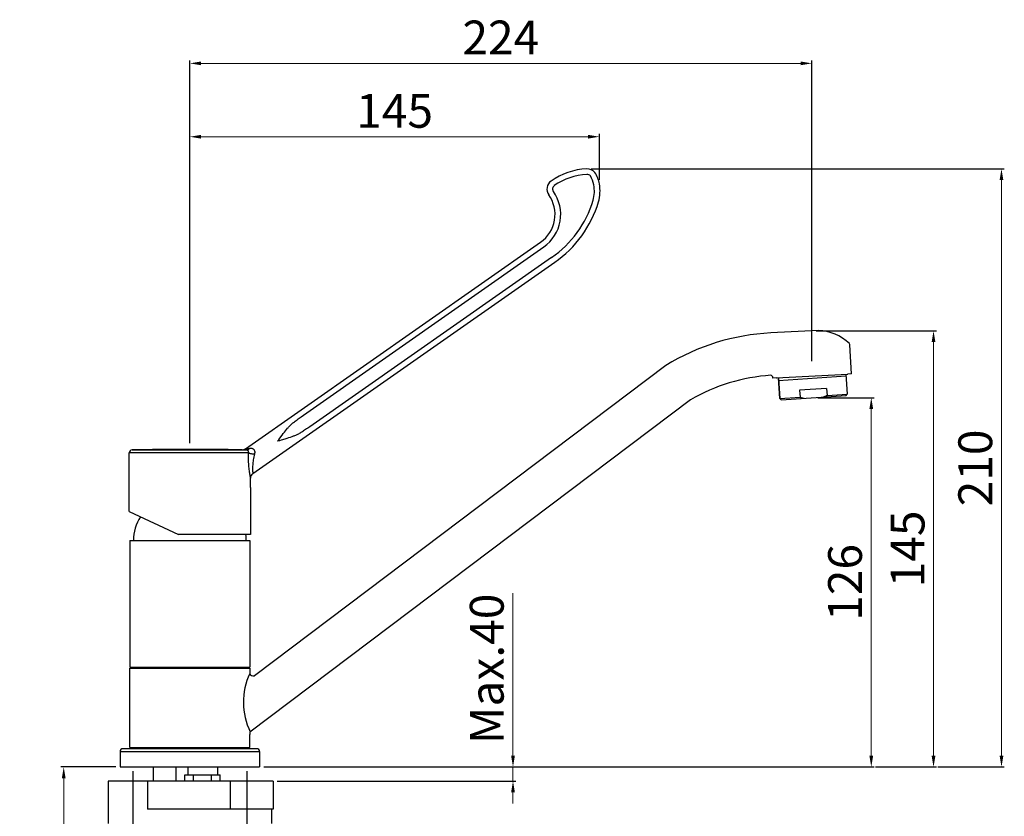
# Model space of a CAD drawing. Units: millimetres. Extents: x 3474 to 3823, y 129 to 569.
# Drawn here: x 3474 to 3823, y 286 to 569 of the extents above; entities that cross this region are included whole.
import ezdxf

# ---------------------------------------------------------------- set-up
doc = ezdxf.new("R2010")
doc.units = ezdxf.units.MM
doc.layers.add('02___PRT_ALL_AXES', color=7, linetype='Continuous')
doc.layers.add('CONTORNO', color=7, linetype='Continuous')
doc.layers.add('COSTRUZIONE', color=4, linetype='Continuous', lineweight=13)
doc.styles.get("Standard").update_dxf_attribs({"font": 'tahoma.ttf'})
doc.dimstyles.new('ISO-25', dxfattribs={"dimtxt": 12, "dimasz": 4, "dimexe": 1, "dimexo": 1.5, "dimgap": 1.5, "dimtad": 1, "dimdec": 0, "dimtxsty": 'Standard', "dimcen": 2.5, "dimclrd": 7, "dimclre": 7, "dimclrt": 7, "dimadec": 0, "dimazin": 0, "dimtfac": 1, "dimtdec": 0, "dimtmove": 0, "dimatfit": 3, "dimfxl": 1, "dimlwd": 13, "dimarcsym": 0})

# ---------------------------------------------------------------- blocks, each defined once
blk = doc.blocks.new('*D10')
at = {"layer": 'CONTORNO', "color": 7, "lineweight": -2, "transparency": 16777216}
for p, q in [((3757.31, 435.01), (3777.25, 435.01)), ((3560.75, 303.96), (3777.25, 303.96))]:
    blk.add_line(p, q, dxfattribs=at)
at = {"layer": 'CONTORNO', "color": 7, "lineweight": 13, "transparency": 16777216}
blk.add_line((3776.25, 307.96), (3776.25, 431.01), dxfattribs=at)
at = {"layer": 'CONTORNO', "color": 7, "transparency": 16777216}
for points in [[(3776.92, 431.01), (3775.59, 431.01), (3776.25, 435.01)], [(3775.59, 307.96), (3776.92, 307.96), (3776.25, 303.96)]]:
    blk.add_solid(points, dxfattribs=at)
at = {"layer": 'Defpoints', "color": 0, "transparency": 16777216}
for p in [(3755.81, 435.01), (3776.25, 435.01), (3559.25, 303.96)]:
    blk.add_point(p, dxfattribs=at)
at = {"layer": 'CONTORNO', "color": 7, "transparency": 16777216, "insert": (3768.5, 369.48), "char_height": 12, "attachment_point": 5, "rotation": 90}
blk.add_mtext('126', dxfattribs=at)
blk = doc.blocks.new('*D8')
at = {"layer": 'CONTORNO', "color": 7, "lineweight": -2, "transparency": 16777216}
for p, q in [((3756.65, 458.77), (3799.34, 458.77)), ((3777.75, 303.96), (3799.34, 303.96))]:
    blk.add_line(p, q, dxfattribs=at)
at = {"layer": 'CONTORNO', "color": 7, "lineweight": 13, "transparency": 16777216}
blk.add_line((3798.34, 307.96), (3798.34, 454.77), dxfattribs=at)
at = {"layer": 'CONTORNO', "color": 7, "transparency": 16777216}
for points in [[(3799.01, 454.77), (3797.67, 454.77), (3798.34, 458.77)], [(3797.67, 307.96), (3799.01, 307.96), (3798.34, 303.96)]]:
    blk.add_solid(points, dxfattribs=at)
at = {"layer": 'Defpoints', "color": 0, "transparency": 16777216}
for p in [(3755.15, 458.77), (3798.34, 458.77), (3776.25, 303.96)]:
    blk.add_point(p, dxfattribs=at)
at = {"layer": 'CONTORNO', "color": 7, "transparency": 16777216, "insert": (3790.69, 381.36), "char_height": 12, "attachment_point": 5, "rotation": 90}
blk.add_mtext('145', dxfattribs=at)
blk = doc.blocks.new('*D11')
at = {"layer": 'CONTORNO', "color": 7, "lineweight": -2, "transparency": 16777216}
for p, q in [((3534.5, 421.84), (3534.5, 554.69)), ((3755.15, 447.96), (3755.15, 554.69))]:
    blk.add_line(p, q, dxfattribs=at)
at = {"layer": 'CONTORNO', "color": 7, "lineweight": 13, "transparency": 16777216}
blk.add_line((3538.5, 553.69), (3751.15, 553.69), dxfattribs=at)
at = {"layer": 'CONTORNO', "color": 7, "transparency": 16777216}
for points in [[(3538.5, 554.36), (3538.5, 553.02), (3534.5, 553.69)], [(3751.15, 553.02), (3751.15, 554.36), (3755.15, 553.69)]]:
    blk.add_solid(points, dxfattribs=at)
at = {"layer": 'Defpoints', "color": 0, "transparency": 16777216}
for p in [(3755.15, 553.69), (3755.15, 446.46), (3534.5, 420.34)]:
    blk.add_point(p, dxfattribs=at)
at = {"layer": 'CONTORNO', "color": 7, "transparency": 16777216, "insert": (3644.82, 561.32), "char_height": 12, "attachment_point": 5}
blk.add_mtext('224', dxfattribs=at)
blk = doc.blocks.new('*D12')
at = {"layer": 'CONTORNO', "color": 7, "lineweight": 13, "transparency": 16777216}
for p, q in [((3649.14, 307.96), (3649.14, 365.64)), ((3649.14, 298.96), (3649.14, 303.96)), ((3649.14, 294.96), (3649.14, 290.96))]:
    blk.add_line(p, q, dxfattribs=at)
at = {"layer": 'CONTORNO', "color": 7, "lineweight": -2, "transparency": 16777216}
for p, q in [((3560.75, 303.96), (3650.14, 303.96)), ((3565.5, 298.96), (3650.14, 298.96))]:
    blk.add_line(p, q, dxfattribs=at)
at = {"layer": 'CONTORNO', "color": 7, "transparency": 16777216}
for points in [[(3648.47, 307.96), (3649.81, 307.96), (3649.14, 303.96)], [(3648.47, 294.96), (3649.81, 294.96), (3649.14, 298.96)]]:
    blk.add_solid(points, dxfattribs=at)
at = {"layer": 'Defpoints', "color": 0, "transparency": 16777216}
for p in [(3559.25, 303.96), (3649.14, 303.96), (3564, 298.96)]:
    blk.add_point(p, dxfattribs=at)
at = {"layer": 'CONTORNO', "color": 7, "transparency": 16777216, "insert": (3641.4, 338.8), "char_height": 12, "attachment_point": 5, "rotation": 90}
blk.add_mtext('Max.40', dxfattribs=at)
blk = doc.blocks.new('*D9')
at = {"layer": 'CONTORNO', "color": 7, "lineweight": -2, "transparency": 16777216}
for p, q in [((3514.3, 302.46), (3514.3, 229.42)), ((3554.7, 302.46), (3554.7, 229.42))]:
    blk.add_line(p, q, dxfattribs=at)
at = {"layer": 'CONTORNO', "color": 7, "lineweight": 13, "transparency": 16777216}
for p, q in [((3518.3, 230.42), (3550.7, 230.42)), ((3554.7, 230.42), (3634.01, 230.42))]:
    blk.add_line(p, q, dxfattribs=at)
at = {"layer": 'CONTORNO', "color": 7, "transparency": 16777216}
for points in [[(3518.3, 231.09), (3518.3, 229.75), (3514.3, 230.42)], [(3550.7, 231.09), (3550.7, 229.75), (3554.7, 230.42)]]:
    blk.add_solid(points, dxfattribs=at)
at = {"layer": 'Defpoints', "color": 0, "transparency": 16777216}
for p in [(3514.3, 303.96), (3554.7, 303.96), (3554.7, 230.42)]:
    blk.add_point(p, dxfattribs=at)
at = {"layer": 'CONTORNO', "color": 7, "transparency": 16777216, "insert": (3596.35, 249.13), "char_height": 12, "attachment_point": 5}
blk.add_mtext('Min.Ø33.5\\PMax.Ø36', dxfattribs=at)
blk = doc.blocks.new('*D13')
at = {"layer": 'CONTORNO', "color": 7, "lineweight": -2, "transparency": 16777216}
for p, q in [((3508.25, 303.96), (3488.75, 303.96)), ((3536.38, 129.32), (3488.75, 129.32))]:
    blk.add_line(p, q, dxfattribs=at)
at = {"layer": 'CONTORNO', "color": 7, "lineweight": 13, "transparency": 16777216}
blk.add_line((3489.75, 299.96), (3489.75, 133.32), dxfattribs=at)
at = {"layer": 'CONTORNO', "color": 7, "transparency": 16777216}
for points in [[(3489.09, 299.96), (3490.42, 299.96), (3489.75, 303.96)], [(3489.09, 133.32), (3490.42, 133.32), (3489.75, 129.32)]]:
    blk.add_solid(points, dxfattribs=at)
at = {"layer": 'Defpoints', "color": 0, "transparency": 16777216}
for p in [(3509.75, 303.96), (3489.75, 129.32), (3537.88, 129.32)]:
    blk.add_point(p, dxfattribs=at)
at = {"layer": 'CONTORNO', "color": 7, "transparency": 16777216, "insert": (3482, 216.64), "char_height": 12, "attachment_point": 5, "rotation": 90}
blk.add_mtext('340', dxfattribs=at)
blk = doc.blocks.new('*D14')
at = {"layer": '02___PRT_ALL_AXES', "color": 7, "linetype": 'Continuous', "lineweight": -2, "transparency": 16777216}
for p, q in [((3534.5, 418.94), (3534.5, 528.65)), ((3679.79, 512.39), (3679.79, 528.65))]:
    blk.add_line(p, q, dxfattribs=at)
at = {"layer": '02___PRT_ALL_AXES', "color": 7, "linetype": 'Continuous', "lineweight": 13, "transparency": 16777216}
blk.add_line((3538.5, 527.65), (3675.79, 527.65), dxfattribs=at)
at = {"layer": '02___PRT_ALL_AXES', "color": 7, "transparency": 16777216}
for points in [[(3538.5, 528.32), (3538.5, 526.98), (3534.5, 527.65)], [(3675.79, 526.98), (3675.79, 528.32), (3679.79, 527.65)]]:
    blk.add_solid(points, dxfattribs=at)
at = {"layer": 'Defpoints', "color": 0, "transparency": 16777216}
for p in [(3679.79, 527.65), (3679.79, 510.89), (3534.5, 417.44)]:
    blk.add_point(p, dxfattribs=at)
at = {"layer": '02___PRT_ALL_AXES', "color": 7, "transparency": 16777216, "insert": (3607.14, 535.29), "char_height": 12, "attachment_point": 5}
blk.add_mtext('145', dxfattribs=at)
blk = doc.blocks.new('*D15')
at = {"layer": 'COSTRUZIONE', "color": 7, "lineweight": -2, "transparency": 16777216}
for p, q in [((3676.93, 516.24), (3823.45, 516.24)), ((3799.84, 303.96), (3823.45, 303.96))]:
    blk.add_line(p, q, dxfattribs=at)
at = {"layer": 'COSTRUZIONE', "color": 7, "lineweight": 13, "transparency": 16777216}
blk.add_line((3822.45, 512.24), (3822.45, 307.96), dxfattribs=at)
at = {"layer": 'COSTRUZIONE', "color": 7, "transparency": 16777216}
for points in [[(3823.12, 512.24), (3821.78, 512.24), (3822.45, 516.24)], [(3821.78, 307.96), (3823.12, 307.96), (3822.45, 303.96)]]:
    blk.add_solid(points, dxfattribs=at)
at = {"layer": 'Defpoints', "color": 0, "transparency": 16777216}
for p in [(3675.43, 516.24), (3798.34, 303.96), (3822.45, 303.96)]:
    blk.add_point(p, dxfattribs=at)
at = {"layer": 'COSTRUZIONE', "color": 7, "transparency": 16777216, "insert": (3814.7, 410.1), "char_height": 12, "attachment_point": 5, "rotation": 90}
blk.add_mtext('210', dxfattribs=at)

msp = doc.modelspace()

# ---------------------------------------------------------------- linework, layer by layer
msp.add_line((3556, 403.21), (3556, 386.46))
at = {"layer": '02___PRT_ALL_AXES', "color": 7, "linetype": 'Continuous'}
for p, q in [((3678.23, 514.89), (3678.08, 514.79)), ((3554.21, 416.88), (3658.96, 490.22)), ((3554.21, 416.88), (3658.96, 490.22)), ((3574.83, 428.86), (3660.09, 488.56)), ((3556.85, 408.1), (3663.95, 483.09)), ((3556.85, 408.1), (3663.95, 483.09)), ((3662.8, 484.74), (3577.09, 424.74)), ((3573.26, 427.73), (3574.01, 428.28)), ((3574.01, 428.28), (3574.83, 428.86)), ((3513.98, 416.48), (3554.73, 416.48)), ((3553.03, 416.51), (3554.73, 416.48)), ((3554.21, 416.88), (3554.22, 416.88)), ((3554.22, 416.88), (3554.31, 416.89)), ((3554.31, 416.89), (3555.73, 417.1)), ((3513, 394.62), (3513, 415.48)), ((3555.24, 415.48), (3513, 415.48)), ((3556, 403.21), (3556, 406.46))]:
    msp.add_line(p, q, dxfattribs=at)
for points in [[(3569.19, 424.18), (3569.35, 424.38), (3569.52, 424.58), (3569.7, 424.78), (3569.89, 424.98), (3570.1, 425.19), (3570.32, 425.4), (3570.55, 425.61), (3570.8, 425.83), (3571.06, 426.05), (3571.33, 426.27), (3571.62, 426.5), (3571.92, 426.73), (3572.23, 426.97), (3572.56, 427.22), (3572.9, 427.47), (3573.26, 427.73)], [(3566.42, 420.65), (3567.24, 421.74), (3567.64, 422.27), (3568.04, 422.78), (3568.43, 423.27), (3568.81, 423.74), (3569.19, 424.18)], [(3577.09, 424.74), (3576.3, 424.19), (3575.92, 423.94), (3575.56, 423.69), (3575.2, 423.46), (3574.86, 423.23), (3574.53, 423.02), (3574.2, 422.82), (3573.89, 422.63), (3573.59, 422.45), (3573.29, 422.28), (3573, 422.12), (3572.72, 421.97), (3572.45, 421.84), (3572.19, 421.71), (3571.93, 421.6), (3571.68, 421.5), (3571.43, 421.4), (3571.19, 421.32)], [(3565.61, 419.55), (3566.02, 420.1), (3566.42, 420.65)], [(3568.24, 420.33), (3566.94, 419.93), (3566.28, 419.74), (3565.61, 419.55)], [(3571.19, 421.32), (3570.65, 421.12), (3570.08, 420.92), (3569.49, 420.73), (3568.87, 420.53), (3568.24, 420.33)], [(3554.73, 416.48), (3554.85, 416.48), (3554.98, 416.51), (3555.1, 416.54), (3555.22, 416.6), (3555.33, 416.67), (3555.44, 416.76), (3555.55, 416.86), (3555.64, 416.97), (3555.73, 417.1)], [(3554.73, 416.48), (3554.79, 416.47), (3554.85, 416.46), (3554.9, 416.43), (3554.95, 416.4), (3555, 416.36), (3555.04, 416.32), (3555.08, 416.27), (3555.11, 416.22), (3555.14, 416.16), (3555.17, 416.1), (3555.19, 416.04), (3555.22, 415.97), (3555.23, 415.9), (3555.24, 415.82), (3555.25, 415.74), (3555.26, 415.66), (3555.25, 415.57), (3555.24, 415.48)], [(3555.73, 417.1), (3555.95, 417.12), (3556.15, 417.12), (3556.35, 417.1), (3556.52, 417.06), (3556.69, 417), (3556.84, 416.93), (3556.97, 416.84), (3557.09, 416.74), (3557.2, 416.62), (3557.29, 416.5), (3557.36, 416.36), (3557.42, 416.21), (3557.47, 416.06), (3557.5, 415.89), (3557.51, 415.71), (3557.51, 415.51), (3557.49, 415.31), (3557.44, 415.09)], [(3555.24, 415.48), (3555.22, 414.77), (3555.2, 414.09), (3555.2, 413.43), (3555.21, 412.78), (3555.23, 412.15), (3555.26, 411.56), (3555.29, 411), (3555.34, 410.47), (3555.39, 409.98), (3555.44, 409.52), (3555.5, 409.09), (3555.56, 408.7), (3555.62, 408.34), (3555.67, 408.01), (3555.73, 407.71), (3555.78, 407.45), (3555.83, 407.22), (3555.87, 407.02), (3555.91, 406.85), (3555.94, 406.71), (3555.98, 406.52)], [(3555.24, 415.48), (3555.32, 415.43), (3555.42, 415.38), (3555.55, 415.34), (3555.7, 415.29), (3555.87, 415.25), (3556.07, 415.22), (3556.28, 415.18), (3556.5, 415.15), (3556.73, 415.13), (3556.96, 415.11), (3557.2, 415.1), (3557.44, 415.09)], [(3557.44, 415.09), (3557.31, 414.53), (3557.2, 413.99), (3557.1, 413.46), (3557.01, 412.95), (3556.94, 412.46), (3556.88, 412), (3556.83, 411.56), (3556.8, 411.16), (3556.77, 410.77), (3556.76, 410.42), (3556.75, 410.09), (3556.75, 409.79), (3556.75, 409.52), (3556.76, 409.27), (3556.77, 409.05), (3556.78, 408.85), (3556.8, 408.67), (3556.81, 408.52), (3556.82, 408.39), (3556.84, 408.15)], [(3555.98, 406.52), (3555.99, 406.48), (3556, 406.46)], [(3556.84, 408.15), (3556.85, 408.11), (3556.85, 408.1)]]:
    msp.add_lwpolyline(points, dxfattribs=at)
for centre, radius, start, end in [((3676.2, 492.88), 23.37, 92.2321, 125.4427), ((3676.2, 492.88), 21.37, 92.2321, 125.4427), ((3675.43, 512.64), 3.6, 38.868, 92.2321), ((3675.43, 512.64), 1.6, 42.3552, 92.2321), ((3668.79, 508.93), 9.17, 10.1514, 31.4758), ((3668.79, 508.93), 11.17, 10.1514, 32.3028), ((3664.68, 509.07), 3.5, 125.4427, 215.5862), ((3664.68, 509.07), 1.5, 125.4427, 215.5862), ((3665.39, 508.32), 12.63, 345.1129, 10.1514), ((3665.39, 508.32), 14.63, 344.9613, 10.1514), ((3652.07, 500.05), 12, 305, 35.5862), ((3652.07, 500.05), 14, 304.917, 35.5862), ((3640.61, 516.42), 38.68, 305, 342.9467), ((3640.61, 516.42), 40.68, 305, 342.9986), ((3514, 415.48), 1, 91.1758, 180), ((3534.5, -583.31), 1000, 88.93816, 91.17582), ((3553.07, 418.51), 2, 268.9382, 305), ((3558, 406.46), 2, 125, 180)]:
    msp.add_arc(centre, radius, start, end, dxfattribs=at)
at = {"layer": 'CONTORNO'}
for p, q in [((3757.48, 458.9), (3740.63, 458.01)), ((3769.18, 443.47), (3768.67, 453.77)), ((3703.37, 446.5), (3557.38, 336.32)), ((3741.19, 442.5), (3741.22, 442)), ((3742.47, 442.07), (3741.22, 442)), ((3742.47, 442.07), (3767.93, 443.4)), ((3742.57, 442.07), (3742.67, 442.08)), ((3743.81, 434.7), (3743.31, 442.11)), ((3743.33, 441.89), (3743.81, 434.7)), ((3743.37, 441.19), (3767.32, 442.79)), ((3767.28, 443.37), (3767.75, 436.31)), ((3767.73, 443.39), (3767.83, 443.4)), ((3769.18, 443.47), (3767.93, 443.4)), ((3760.4, 438.32), (3750.83, 437.68)), ((3750.83, 437.68), (3751, 435.19)), ((3760.4, 438.32), (3760.57, 435.83)), ((3712.13, 434.28), (3555.75, 316.28)), ((3743.81, 434.7), (3751, 435.19)), ((3744.34, 434.24), (3743.81, 434.7)), ((3744.34, 434.24), (3767.29, 435.78)), ((3760.57, 435.83), (3767.75, 436.31)), ((3767.29, 435.78), (3767.75, 436.31)), ((3513, 394.62), (3530.5, 386.46)), ((3513.25, 384.36), (3513.25, 339.36)), ((3513.25, 384.36), (3555.75, 384.36)), ((3556, 386.46), (3530.5, 386.46)), ((3555.75, 384.36), (3555.75, 339.36)), ((3513.25, 339.36), (3555.75, 339.36)), ((3513.25, 339.06), (3555.75, 339.06)), ((3513.25, 310.86), (3513.25, 339.06)), ((3513.25, 310.86), (3513.25, 339.06)), ((3513.25, 339.06), (3555.75, 339.06)), ((3514.25, 339.36), (3514.25, 339.06)), ((3554.75, 339.36), (3554.75, 339.06)), ((3555.75, 339.06), (3555.75, 337.14)), ((3555.75, 316.28), (3555.75, 315.5)), ((3555.75, 310.86), (3555.75, 315.5)), ((3555.75, 310.86), (3555.75, 315.5)), ((3509.75, 309.46), (3509.75, 303.96)), ((3509.75, 309.46), (3559.25, 309.46)), ((3558.25, 310.46), (3510.75, 310.46)), ((3513.25, 310.86), (3555.75, 310.86)), ((3513.25, 310.86), (3555.75, 310.86)), ((3514.3, 310.86), (3514.3, 310.46)), ((3554.7, 310.86), (3554.7, 310.46)), ((3559.25, 309.46), (3559.25, 303.96)), ((3509.75, 303.96), (3559.25, 303.96)), ((3521.5, 303.96), (3521.5, 298.96)), ((3529.5, 303.96), (3529.5, 298.96)), ((3533.75, 303.96), (3533.75, 301.16)), ((3544.25, 303.96), (3544.25, 301.16)), ((3532.7, 298.96), (3532.7, 301.16)), ((3532.7, 301.16), (3545.29, 301.16)), ((3535.85, 298.96), (3535.85, 301.16)), ((3542.14, 298.96), (3542.14, 301.16)), ((3545.29, 298.96), (3545.29, 301.16)), ((3505.5, 298.96), (3505.5, 283.96)), ((3564, 298.96), (3505.5, 298.96)), ((3519.49, 298.96), (3519.49, 288.96)), ((3548.82, 298.96), (3548.82, 288.96)), ((3564, 298.96), (3564, 288.96)), ((3564, 288.96), (3519.49, 288.96)), ((3563.5, 288.96), (3563.5, 283.96))]:
    msp.add_line(p, q, dxfattribs=at)
for points in [[(3751, 435.19), (3751.16, 435.13), (3751.33, 435.08), (3751.5, 435.03), (3751.66, 434.99), (3751.82, 434.94), (3751.99, 434.9), (3752.15, 434.86), (3752.31, 434.82), (3752.47, 434.78)], [(3759.16, 435.23), (3759.31, 435.29), (3759.47, 435.35), (3759.62, 435.41), (3759.78, 435.47), (3759.93, 435.54), (3760.09, 435.61), (3760.25, 435.68), (3760.41, 435.75), (3760.57, 435.83)]]:
    msp.add_lwpolyline(points, dxfattribs=at)
for centre, radius, start, end in [((3744.68, 378.9), 79.22, 92.9311, 121.4267), ((3756.79, 441.88), 17.03, 46.6646, 87.6643), ((3768.13, 453.9), 0.5, 24.83, 46.66), ((3768.13, 453.9), 0.5, 24.83, 46.66), ((3767.94, 453.77), 0.73, 360, 28.2892), ((3744.82, 378.1), 65, 93.6662, 120.196), ((3740.69, 442.47), 0.5, 2.9987, 93.67), ((3530.28, 384.36), 15.78, 147.7329, 180), ((3538.72, 384.36), 15.78, 0, 7.6486), ((3577.89, 326.96), 24.37, 155.3142, 205.6592), ((3557.02, 337.64), 1.37, 201.5386, 285.5007), ((3556.46, 315.91), 0.73, 136.9229, 166.3194), ((3510.75, 309.46), 1, 90, 180), ((3558.25, 309.46), 1, 0, 90)]:
    msp.add_arc(centre, radius, start, end, dxfattribs=at)

# ---------------------------------------------------------------- dimensions: what is measured, and where the dimension line sits
at = {"layer": '02___PRT_ALL_AXES', "color": 7, "linetype": 'Continuous'}
dim = msp.add_linear_dim(base=(3679.79, 527.65), p1=(3534.5, 417.44), p2=(3679.79, 510.89), text='145', dimstyle='ISO-25', dxfattribs=at)
dim.commit()
dim.dimension.update_dxf_attribs({"geometry": '*D14', "text_midpoint": (3607.14, 527.65), "dimtype": 160})
at = {"layer": 'CONTORNO'}
dim = msp.add_linear_dim(base=(3755.15, 553.69), p1=(3534.5, 420.34), p2=(3755.15, 446.46), text='224', dimstyle='ISO-25', dxfattribs=at)
dim.commit()
dim.dimension.update_dxf_attribs({"geometry": '*D11', "text_midpoint": (3644.82, 561.32)})
for base, p1, p2, text, picture, middle in [((3798.34, 458.77), (3776.25, 303.96), (3755.15, 458.77), '145', '*D8', (3790.69, 381.36)), ((3776.25, 435.01), (3559.25, 303.96), (3755.81, 435.01), '126', '*D10', (3768.5, 369.48)), ((3489.75, 129.32), (3509.75, 303.96), (3537.88, 129.32), '340', '*D13', (3482, 216.64))]:
    dim = msp.add_linear_dim(base=base, p1=p1, p2=p2, angle=90, text=text, dimstyle='ISO-25', dxfattribs=at)
    dim.commit()
    dim.dimension.update_dxf_attribs({"geometry": picture, "text_midpoint": middle})
dim = msp.add_linear_dim(base=(3649.14, 303.96), p1=(3564, 298.96), p2=(3559.25, 303.96), angle=90, text='Max.40', dimstyle='ISO-25', dxfattribs=at)
dim.commit()
dim.dimension.update_dxf_attribs({"geometry": '*D12', "text_midpoint": (3649.14, 338.8), "dimtype": 160})
dim = msp.add_linear_dim(base=(3554.7, 230.42), p1=(3514.3, 303.96), p2=(3554.7, 303.96), text='Min.Ø33.5\\PMax.Ø36', dimstyle='ISO-25', dxfattribs=at)
dim.commit()
dim.dimension.update_dxf_attribs({"geometry": '*D9', "text_midpoint": (3596.35, 230.42), "dimtype": 160})
at = {"layer": 'COSTRUZIONE'}
dim = msp.add_linear_dim(base=(3822.45, 303.96), p1=(3675.43, 516.24), p2=(3798.34, 303.96), angle=90, text='210', dimstyle='ISO-25', dxfattribs=at)
dim.commit()
dim.dimension.update_dxf_attribs({"geometry": '*D15', "text_midpoint": (3814.7, 410.1)})

doc.saveas('drawing.dxf')
